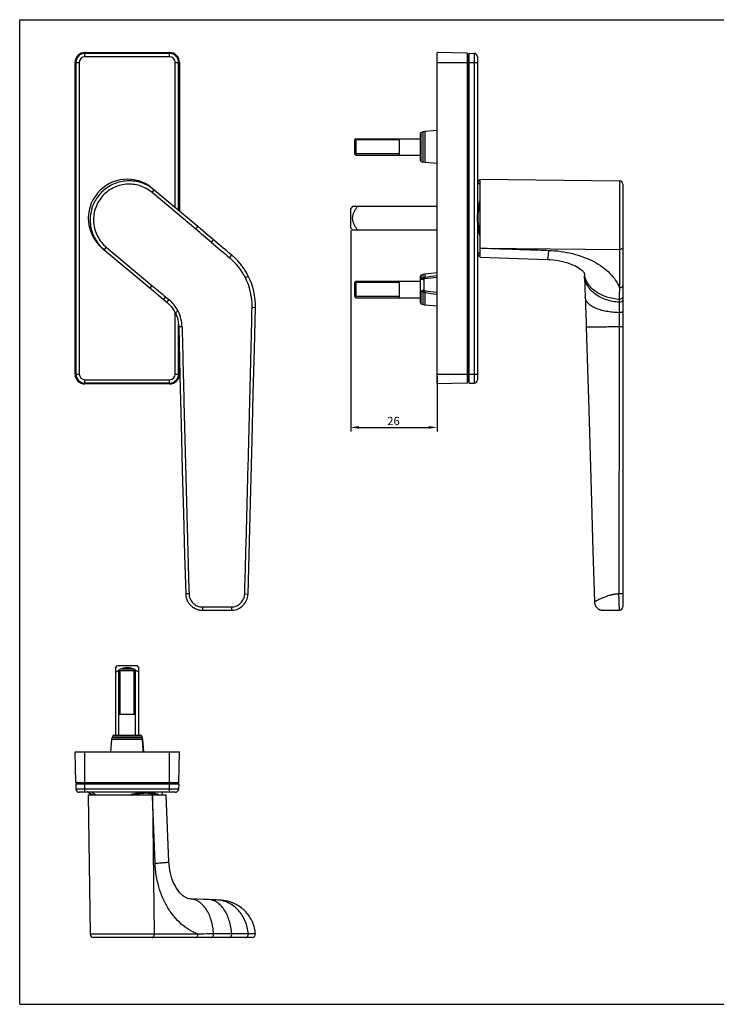
# Model space of a CAD drawing. Units: millimetres. Extents: x 0 to 420, y 0 to 297.
# Drawn here: x 0 to 210, y 0 to 297 of the extents above; entities that cross this region are included whole.
import ezdxf

# ---------------------------------------------------------------- set-up
doc = ezdxf.new("R2010")
doc.units = ezdxf.units.MM
doc.header["$LTSCALE"] = 23.1
doc.header["$PDMODE"] = 3
doc.header["$PDSIZE"] = 2
doc.layers.get('0').update_dxf_attribs({"linetype": 'CONTINUOUS'})
doc.layers.get('Defpoints').update_dxf_attribs({"linetype": 'CONTINUOUS'})
doc.layers.add('COMPONENTI_DI_ASSIEME', color=7, linetype='CONTINUOUS')
doc.layers.add('QUOTE_DEL_MODELLO', color=7, linetype='CONTINUOUS')
doc.styles.get("Standard").update_dxf_attribs({"font": 'arial.ttf'})
doc.dimstyles.new('ISO-25', dxfattribs={"dimtxt": 2.5, "dimasz": 2.5, "dimexe": 1.25, "dimexo": 0.625, "dimtad": 1, "dimtxsty": 'Standard', "dimcen": 2.5, "dimadec": 0, "dimazin": 0, "dimtfac": 1, "dimtmove": 0, "dimatfit": 3, "dimfxl": 1, "dimarcsym": 0})

# ---------------------------------------------------------------- blocks, each defined once
blk = doc.blocks.new('*D1')
at = {"layer": 'Defpoints', "color": 0, "linetype": 'Continuous', "transparency": 16777216}
for p in [(99.81, 234.16), (125.81, 190.11), (125.81, 174.02)]:
    blk.add_point(p, dxfattribs=at)
at = {"layer": 'QUOTE_DEL_MODELLO', "color": 0, "linetype": 'Continuous', "lineweight": -2, "transparency": 16777216}
for p, q in [((99.81, 233.54), (99.81, 172.77)), ((125.81, 189.49), (125.81, 172.77)), ((102.31, 174.02), (123.31, 174.02))]:
    blk.add_line(p, q, dxfattribs=at)
at = {"layer": 'QUOTE_DEL_MODELLO', "color": 0, "linetype": 'Continuous', "transparency": 16777216}
for points in [[(102.31, 174.44), (102.31, 173.61), (99.81, 174.02)], [(123.31, 174.44), (123.31, 173.61), (125.81, 174.02)]]:
    blk.add_solid(points, dxfattribs=at)
at = {"layer": 'QUOTE_DEL_MODELLO', "color": 0, "linetype": 'Continuous', "transparency": 16777216, "insert": (112.68, 177.2), "char_height": 2.5, "attachment_point": 2}
blk.add_mtext('26', dxfattribs=at)

msp = doc.modelspace()

# ---------------------------------------------------------------- linework, layer by layer
at = {"color": 7, "linetype": 'Continuous'}
for p, q in [((0, 0), (0, 297)), ((0, 297), (420, 297)), ((0, 0), (420, 0))]:
    msp.add_line(p, q, dxfattribs=at)
at = {"layer": 'COMPONENTI_DI_ASSIEME', "color": 9, "linetype": 'Continuous'}
for p, q in [((19.68, 286.911), (19.68, 287.112)), ((19.68, 285.838), (19.68, 286.862)), ((45.18, 286.838), (19.68, 286.838)), ((45.18, 285.838), (19.68, 285.838)), ((45.18, 286.911), (45.18, 287.112)), ((45.18, 285.838), (45.18, 286.862)), ((135.19, 286.395), (135.19, 187.828)), ((137.023, 286.838), (137.023, 187.386)), ((16.881, 284.112), (16.68, 284.112)), ((16.93, 284.112), (17.954, 284.112)), ((16.954, 284.112), (16.954, 190.112)), ((17.954, 284.112), (17.954, 190.112)), ((46.906, 240.303), (46.906, 284.112)), ((46.906, 284.112), (47.93, 284.112)), ((47.906, 239.464), (47.906, 284.112)), ((47.979, 284.112), (48.18, 284.112)), ((125.807, 284.112), (138.007, 284.112)), ((120.999, 254.275), (120.999, 262.949)), ((121.538, 263.158), (121.538, 254.065)), ((122.088, 263.286), (122.088, 253.937)), ((180.818, 248.39), (180.807, 227.638)), ((39.903, 244.874), (40.546, 245.64)), ((53.083, 233.815), (39.903, 244.874)), ((53.083, 233.815), (53.726, 234.581)), ((57.778, 229.825), (58.422, 230.59)), ((26.083, 228.404), (25.44, 227.638)), ((26.083, 228.404), (39.831, 216.869)), ((63.264, 225.217), (63.906, 225.984)), ((138.807, 228.115), (139.32, 228.104)), ((139.32, 228.104), (180.807, 227.638)), ((139.32, 228.104), (139.696, 228.091)), ((180.807, 227.638), (180.807, 216.103)), ((120.999, 219.329), (120.999, 219.949)), ((121.538, 220.158), (121.538, 219.055)), ((122.088, 220.286), (122.088, 219.235)), ((39.831, 216.869), (39.188, 216.103)), ((68.03, 219.212), (68.923, 219.663)), ((121.79, 218.623), (121.79, 215.441)), ((120.999, 211.275), (120.999, 214.199)), ((121.538, 214.883), (121.538, 211.065)), ((122.088, 214.734), (122.088, 210.937)), ((43.981, 213.409), (43.337, 212.643)), ((43.981, 213.409), (44.995, 212.556)), ((44.995, 212.556), (44.352, 211.791)), ((180.749, 212.645), (180.751, 211.792)), ((47.761, 209.076), (46.869, 208.624)), ((46.906, 190.112), (46.906, 208.544)), ((70.058, 210.255), (71.058, 210.233)), ((47.906, 190.112), (47.906, 205.024)), ((48.948, 204.364), (47.948, 204.34)), ((16.881, 190.112), (16.68, 190.112)), ((16.93, 190.112), (17.954, 190.112)), ((46.906, 190.112), (47.93, 190.112)), ((47.979, 190.112), (48.18, 190.112)), ((125.807, 190.112), (138.007, 190.112)), ((19.68, 187.362), (19.68, 188.385)), ((19.68, 188.385), (45.18, 188.385)), ((19.68, 187.386), (45.18, 187.386)), ((19.68, 187.313), (19.68, 187.112)), ((45.18, 187.362), (45.18, 188.385)), ((45.18, 187.313), (45.18, 187.112)), ((51.038, 123.795), (50.039, 123.767)), ((67.833, 123.784), (68.833, 123.756)), ((55.075, 119.862), (63.802, 119.862)), ((55.075, 119.862), (55.075, 118.862)), ((63.802, 119.862), (63.802, 118.862)), ((36.918, 80.426), (27.884, 80.426)), ((28.093, 80.965), (36.531, 80.964)), ((36.667, 80.965), (36.767, 80.965)), ((36.976, 80.426), (36.934, 80.426)), ((37.022, 79.875), (27.755, 79.875)), ((37.023, 79.852), (37.022, 79.875)), ((37.105, 79.875), (37.039, 79.875)), ((19.68, 63.956), (19.68, 76.156)), ((45.18, 63.956), (45.18, 76.156)), ((47.464, 66.773), (17.396, 66.773)), ((47.906, 64.94), (16.954, 64.94)), ((39.991, 62.643), (39.977, 63.156)), ((39.991, 62.643), (40.546, 21.156)), ((40.798, 42.535), (39.991, 62.643)), ((40.546, 21.156), (21.242, 21.142)), ((53.726, 21.156), (40.546, 21.156)), ((71.06, 21.227), (68.92, 21.237))]:
    msp.add_line(p, q, dxfattribs=at)
at = {"layer": 'COMPONENTI_DI_ASSIEME', "color": 7, "linetype": 'Continuous'}
for p, q in [((19.68, 287.112), (45.18, 287.112)), ((19.68, 286.911), (45.18, 286.911)), ((19.68, 286.862), (45.18, 286.862)), ((125.807, 187.112), (125.807, 287.112)), ((135.007, 286.911), (125.807, 287.112)), ((135.007, 187.313), (135.007, 286.911)), ((135.507, 286.369), (135.19, 286.395)), ((135.507, 187.362), (135.507, 286.862)), ((135.507, 286.862), (137.023, 286.838)), ((138.007, 285.838), (138.007, 188.385)), ((16.68, 190.112), (16.68, 284.112)), ((16.881, 190.112), (16.881, 284.112)), ((16.93, 190.112), (16.93, 284.112)), ((47.93, 284.112), (47.93, 239.444)), ((47.979, 284.112), (47.979, 239.403)), ((48.18, 284.112), (48.18, 239.234)), ((120.807, 254.554), (120.807, 262.669)), ((120.999, 262.949), (121.538, 263.158)), ((122.088, 263.286), (121.538, 263.158)), ((125.807, 263.612), (122.088, 263.286)), ((101.307, 261.112), (100.907, 260.712)), ((100.907, 260.712), (100.907, 256.512)), ((101.307, 261.112), (101.307, 256.112)), ((101.307, 261.112), (120.807, 261.112)), ((114.407, 261.112), (114.407, 256.112)), ((101.307, 256.112), (100.907, 256.512)), ((101.307, 256.112), (120.807, 256.112)), ((120.999, 254.275), (121.538, 254.065)), ((122.088, 253.937), (121.538, 254.065)), ((125.807, 253.612), (122.088, 253.937)), ((138.007, 247.584), (138.807, 247.573)), ((138.807, 225.366), (138.807, 248.861)), ((138.807, 248.861), (180.818, 248.39)), ((181.807, 247.39), (181.807, 119.862)), ((53.726, 234.581), (39.977, 246.117)), ((100.357, 240.612), (99.807, 240.062)), ((125.807, 240.612), (100.357, 240.612)), ((99.807, 234.162), (99.807, 240.062)), ((100.357, 233.612), (99.807, 234.162)), ((100.357, 233.612), (125.807, 233.612)), ((61.368, 228.113), (58.422, 230.59)), ((24.872, 228.115), (39.188, 216.103)), ((138.007, 226.64), (138.807, 226.651)), ((138.807, 225.365), (159.032, 224.684)), ((120.999, 219.949), (121.538, 220.158)), ((122.088, 220.286), (121.538, 220.158)), ((125.807, 220.612), (122.088, 220.286)), ((170.192, 220.669), (170.23, 219.828)), ((101.307, 218.112), (100.907, 217.712)), ((100.907, 217.712), (100.907, 213.512)), ((101.307, 218.112), (101.307, 213.112)), ((101.307, 218.112), (120.807, 218.112)), ((114.407, 218.112), (114.407, 213.112)), ((120.807, 211.554), (120.807, 219.67)), ((39.188, 216.103), (39.709, 215.667)), ((43.337, 212.643), (44.352, 211.791)), ((101.307, 213.112), (100.907, 213.512)), ((101.307, 213.112), (120.807, 213.112)), ((120.999, 211.275), (121.538, 211.065)), ((122.088, 210.937), (121.538, 211.065)), ((125.807, 210.612), (122.088, 210.937)), ((47.93, 204.654), (47.93, 190.112)), ((47.979, 204.34), (47.979, 190.112)), ((170.789, 204.285), (171.525, 179.301)), ((48.18, 194.743), (48.18, 190.112)), ((45.18, 187.362), (19.68, 187.362)), ((45.18, 187.313), (19.68, 187.313)), ((45.18, 187.112), (19.68, 187.112)), ((135.007, 187.313), (125.807, 187.112)), ((135.507, 187.855), (135.19, 187.828)), ((135.507, 187.362), (137.023, 187.386)), ((55.075, 118.862), (63.802, 118.862)), ((175.619, 118.871), (175.832, 118.862)), ((175.832, 118.862), (175.695, 118.865)), ((175.825, 118.862), (180.807, 118.862)), ((28.93, 101.606), (29.48, 102.156)), ((28.93, 81.156), (28.93, 101.606)), ((29.48, 102.156), (35.38, 102.156)), ((29.93, 100.656), (30.33, 101.056)), ((30.247, 100.981), (30.263, 100.989)), ((34.53, 101.056), (30.33, 101.056)), ((34.93, 100.656), (34.53, 101.056)), ((34.597, 100.989), (34.614, 100.981)), ((35.93, 101.606), (35.38, 102.156)), ((35.93, 81.156), (35.93, 101.606)), ((29.93, 81.156), (29.93, 100.656)), ((29.93, 100.656), (34.93, 100.656)), ((34.93, 81.156), (34.93, 100.656)), ((29.93, 87.556), (34.93, 87.556)), ((27.755, 79.875), (27.884, 80.426)), ((28.093, 80.965), (27.884, 80.426)), ((28.373, 81.156), (36.487, 81.156)), ((36.776, 80.816), (36.74, 80.872)), ((36.767, 80.965), (36.976, 80.426)), ((36.81, 80.755), (36.776, 80.816)), ((36.888, 80.581), (36.851, 80.674)), ((36.898, 80.549), (36.888, 80.581)), ((36.921, 80.471), (36.898, 80.549)), ((36.991, 80.208), (36.961, 80.331)), ((37.018, 80.063), (36.991, 80.208)), ((27.43, 76.156), (27.755, 79.875)), ((37.036, 79.922), (37.018, 80.063)), ((37.041, 79.853), (37.036, 79.922)), ((37.429, 76.17), (37.105, 79.875)), ((16.881, 66.956), (16.68, 76.156)), ((16.68, 76.156), (48.18, 76.156)), ((47.979, 66.956), (48.18, 76.156)), ((16.881, 66.956), (47.979, 66.956)), ((16.93, 66.456), (16.954, 64.94)), ((16.93, 66.456), (47.93, 66.456)), ((17.423, 66.456), (17.396, 66.773)), ((47.437, 66.456), (47.464, 66.773)), ((47.93, 66.456), (47.906, 64.94)), ((46.906, 63.956), (17.954, 63.956)), ((20.68, 63.156), (21.242, 21.142)), ((20.681, 63.156), (44.177, 63.156)), ((20.83, 63.956), (20.83, 63.756)), ((21.958, 63.956), (21.959, 63.849)), ((42.902, 63.956), (42.891, 63.156)), ((44.986, 43.007), (44.177, 63.156)), ((70.063, 20.156), (22.241, 20.156))]:
    msp.add_line(p, q, dxfattribs=at)
at = {"layer": 'COMPONENTI_DI_ASSIEME', "color": 2, "linetype": 'Continuous'}
for p, q in [((114.407, 260.712), (100.907, 260.712)), ((114.407, 256.512), (100.907, 256.512)), ((114.407, 217.712), (100.907, 217.712)), ((114.407, 213.512), (100.907, 213.512)), ((30.33, 87.556), (30.33, 101.056)), ((34.53, 87.556), (34.53, 101.056))]:
    msp.add_line(p, q, dxfattribs=at)
at = {"layer": 'COMPONENTI_DI_ASSIEME', "color": 7, "linetype": 'Continuous'}
for points in [[(58.422, 230.59), (57.672, 231.223), (56.821, 231.946), (55.991, 232.655), (55.181, 233.347), (54.388, 234.022), (53.726, 234.581)], [(63.906, 225.984), (63.186, 226.586), (62.299, 227.331), (61.368, 228.113)], [(68.923, 219.663), (68.331, 220.751), (67.579, 221.937), (66.746, 223.068), (65.833, 224.139), (64.847, 225.145), (63.906, 225.984)], [(159.032, 224.684), (159.864, 224.642), (160.845, 224.557), (161.8, 224.434), (162.723, 224.278), (163.609, 224.089), (164.453, 223.873), (165.249, 223.632), (165.994, 223.37), (166.682, 223.093), (167.31, 222.805), (167.874, 222.512), (168.373, 222.22), (168.806, 221.936), (169.177, 221.663), (169.488, 221.404), (169.742, 221.166), (169.941, 220.951), (170.084, 220.774), (170.13, 220.708)], [(170.23, 219.828), (170.26, 219.142), (170.297, 218.275), (170.333, 217.395), (170.369, 216.506), (170.405, 215.611)], [(71.058, 210.233), (71.052, 211.33), (70.971, 212.587), (70.81, 213.837), (70.571, 215.073), (70.255, 216.292), (69.862, 217.489), (69.395, 218.659), (68.923, 219.663)], [(39.709, 215.667), (40.389, 215.101), (41.104, 214.507), (41.853, 213.884), (42.636, 213.232), (43.337, 212.643)], [(170.405, 215.611), (170.474, 213.829), (170.499, 213.168)], [(44.352, 211.791), (44.78, 211.411), (45.293, 210.893), (45.767, 210.339), (46.2, 209.753), (46.59, 209.137), (46.869, 208.624)], [(170.499, 213.176), (170.53, 212.297), (170.57, 211.169), (170.609, 210.018), (170.648, 208.848), (170.686, 207.662), (170.723, 206.466), (170.76, 205.263), (170.789, 204.285)], [(46.869, 208.624), (47.138, 208.047), (47.422, 207.306), (47.646, 206.546), (47.81, 205.771), (47.911, 204.986), (47.948, 204.34)], [(68.833, 123.756), (69.28, 139.748), (69.692, 155.226), (70.071, 170.029), (70.431, 184.155), (70.765, 197.606), (71.058, 210.233)], [(47.948, 204.34), (48.308, 189.445), (48.66, 175.019), (49.018, 161.224), (49.375, 148.059), (49.72, 135.524), (50.038, 123.768)], [(171.525, 179.301), (172.345, 151.566), (172.782, 136.727), (173.233, 121.385)], [(50.039, 123.767), (50.039, 123.758), (50.042, 123.662), (50.048, 123.564), (50.056, 123.463), (50.066, 123.36), (50.079, 123.257), (50.094, 123.152), (50.111, 123.047), (50.131, 122.941), (50.154, 122.834), (50.179, 122.725), (50.207, 122.615), (50.239, 122.504), (50.273, 122.391), (50.311, 122.278), (50.352, 122.163), (50.397, 122.048), (50.446, 121.932), (50.498, 121.814), (50.554, 121.696), (50.615, 121.578), (50.68, 121.458), (50.749, 121.339), (50.823, 121.219), (50.901, 121.099), (50.985, 120.978), (51.074, 120.859), (51.168, 120.74), (51.267, 120.622), (51.372, 120.505), (51.482, 120.39), (51.597, 120.276), (51.719, 120.163), (51.845, 120.053), (51.978, 119.945), (52.116, 119.84), (52.26, 119.739), (52.409, 119.641), (52.564, 119.547), (52.725, 119.457), (52.89, 119.372), (53.061, 119.292), (53.237, 119.218), (53.418, 119.15), (53.604, 119.087), (53.795, 119.032), (53.989, 118.984), (54.188, 118.943), (54.39, 118.91), (54.596, 118.885), (54.805, 118.869), (55.016, 118.862), (55.075, 118.862)], [(63.802, 118.862), (64.074, 118.869), (64.52, 118.915), (64.968, 119.003), (65.41, 119.133), (65.843, 119.305), (66.26, 119.517), (66.658, 119.768), (67.03, 120.054), (67.375, 120.371), (67.687, 120.718), (67.964, 121.087), (68.204, 121.475), (68.405, 121.877), (68.566, 122.288), (68.688, 122.701), (68.772, 123.113), (68.82, 123.517), (68.833, 123.756)], [(173.351, 120.684), (173.434, 120.457), (173.546, 120.223), (173.686, 119.994), (173.853, 119.776), (174.047, 119.572), (174.265, 119.387), (174.506, 119.225), (174.767, 119.09), (175.042, 118.985), (175.328, 118.911), (175.619, 118.871)], [(36.552, 81.066), (36.485, 81.104), (36.408, 81.135), (36.322, 81.153), (36.267, 81.156)], [(36.74, 80.872), (36.702, 80.924), (36.659, 80.974), (36.61, 81.021), (36.552, 81.066)], [(36.851, 80.674), (36.844, 80.689), (36.81, 80.755)], [(36.961, 80.331), (36.948, 80.378), (36.921, 80.471)], [(37.268, 76.156), (37.236, 76.703), (37.192, 77.431), (37.15, 78.127), (37.109, 78.79), (37.069, 79.422), (37.041, 79.853)], [(51.457, 31.781), (51.208, 31.802), (50.913, 31.856), (50.604, 31.947), (50.272, 32.082), (49.91, 32.27), (49.526, 32.517), (49.125, 32.825), (48.718, 33.193), (48.319, 33.61), (47.928, 34.077), (47.548, 34.595), (47.181, 35.163), (46.828, 35.787), (46.494, 36.46), (46.185, 37.18), (45.905, 37.942), (45.656, 38.74), (45.442, 39.573), (45.266, 40.434), (45.129, 41.32), (45.033, 42.227), (44.986, 43.007)], [(55.402, 31.634), (53.46, 31.706), (51.456, 31.781)], [(57.052, 31.573), (56.312, 31.6), (55.402, 31.634)], [(59.729, 31.448), (59.331, 31.472), (58.864, 31.497), (58.394, 31.519), (57.922, 31.54), (57.45, 31.558), (57.052, 31.573)], [(71.06, 21.227), (71.034, 21.528), (70.972, 22.035), (70.887, 22.533), (70.78, 23.021), (70.652, 23.498), (70.505, 23.963), (70.339, 24.416), (70.156, 24.856), (69.956, 25.283), (69.74, 25.696), (69.51, 26.094), (69.266, 26.479), (69.009, 26.848), (68.74, 27.203), (68.46, 27.542), (68.17, 27.867), (67.871, 28.176), (67.564, 28.469), (67.249, 28.747), (66.928, 29.01), (66.601, 29.257), (66.268, 29.489), (65.932, 29.707), (65.591, 29.909), (65.247, 30.097), (64.902, 30.271), (64.557, 30.429), (64.213, 30.573), (63.875, 30.701), (63.542, 30.815), (63.218, 30.916), (62.904, 31.002), (62.603, 31.077), (62.318, 31.139), (62.051, 31.191), (61.802, 31.235), (61.574, 31.27), (61.361, 31.299), (61.158, 31.324), (60.962, 31.346), (60.768, 31.366), (60.571, 31.384), (60.367, 31.402), (60.153, 31.418), (59.922, 31.435), (59.725, 31.448)]]:
    msp.add_lwpolyline(points, dxfattribs=at)
for centre, radius, start, end in [((19.68, 284.112), 3, 90, 180), ((19.68, 284.112), 2.799, 90, 180), ((19.68, 284.112), 2.75, 90, 180), ((45.18, 284.112), 3, 0, 90), ((45.18, 284.112), 2.799, 0, 90), ((45.18, 284.112), 2.75, 0, 90), ((135.207, 286.595), 0.2, 180, 265.15), ((137.007, 285.838), 1, 0, 89.1), ((121.107, 262.669), 0.3, 111.23785, 180), ((121.107, 254.554), 0.3, 180, 248.76215), ((32.991, 236.637), 11.753, 49.99988, 64.92632), ((140.484, 247.23), 2.473, 170.05504, 171.71978), ((180.807, 247.39), 1, 0, 89.35718), ((32.995, 236.641), 11.752, 214.57863, 230.00025), ((140.495, 226.995), 2.484, 188.28613, 190.14637), ((121.107, 219.669), 0.3, 111.23785, 180), ((121.107, 211.554), 0.3, 180, 248.76215), ((19.68, 190.112), 3, 180, 270), ((19.68, 190.112), 2.799, 180, 270), ((19.68, 190.112), 2.75, 180, 270), ((45.18, 190.112), 3, 270, 360), ((45.18, 190.112), 2.799, 270, 360), ((45.18, 190.112), 2.75, 270, 360), ((135.207, 187.629), 0.2, 94.85, 180), ((137.007, 188.385), 1, 270.9, 360), ((175.844, 121.464), 2.612, 181.7192, 197.36179), ((175.832, 121.462), 2.6, 197.39786, 266.97029), ((180.807, 119.862), 1, 270, 360), ((34.599, 92.774), 9.29, 117.93642, 120.64762), ((30.26, 92.772), 9.291, 59.35252, 62.05962), ((28.373, 80.856), 0.3, 90, 158.76215), ((36.487, 80.856), 0.3, 21.23785, 90), ((35.112, 79.701), 2, 5, 21.23785), ((17.197, 66.756), 0.2, 4.85, 90), ((47.663, 66.756), 0.2, 90, 175.15), ((17.954, 64.956), 1, 180.9, 270), ((26.009, 71.1), 9, 241.58038, 241.95735), ((38.225, 52.769), 11.186, 89.97312, 92.52418), ((37.751, 55.432), 8.323, 86.69474, 88.59925), ((46.906, 64.956), 1, 270, 359.1), ((22.242, 21.156), 1, 180.76608, 270), ((70.063, 21.156), 1, 270, 4.10885)]:
    msp.add_arc(centre, radius, start, end, dxfattribs=at)
at = {"layer": 'COMPONENTI_DI_ASSIEME', "color": 9, "linetype": 'Continuous'}
for centre, radius, start, end in [((19.68, 284.112), 2.726, 90, 180), ((19.68, 284.112), 1.726, 90, 180), ((45.18, 284.112), 2.726, 0, 90), ((45.18, 284.112), 1.726, 0, 90), ((2211.021, 2787.658), 3343.496, 229.90856, 230.031329), ((51.086, 210.657), 18.982, 26.79038, 50.09147), ((176.383, 221.003), 6.199, 182.68379, 190.81945), ((51.1, 210.671), 18.963, 358.74289, 26.77084), ((125.601, 214.185), 6.342, 129.84234, 132.60237), ((126.462, 212.371), 7.805, 125.92668, 126.76974), ((147.352, 58.185), 163.02, 97.59435, 98.91537), ((153.401, -7.562), 228.513, 96.9356, 97.85844), ((125.866, 219.809), 6.558, 225.96159, 228.6931), ((122.228, 216.346), 1.618, 244.75503, 265.03775), ((126.329, 221.625), 7.671, 233.71967, 234.57202), ((136.955, 213.044), 14.963, 171.47157, 173.51469), ((145.472, 365.036), 152.11, 261.15664, 262.57199), ((150.615, 440.971), 227.494, 262.81392, 263.73954), ((37.867, 204.053), 11.096, 26.91422, 50.0262), ((37.921, 204.092), 11.03, 1.41202, 26.86099), ((19.68, 190.112), 2.726, 180, 270), ((19.68, 190.112), 1.726, 180, 270), ((45.18, 190.112), 2.726, 270, 360), ((45.18, 190.112), 1.726, 270, 360), ((35.381, 79.953), 1.635, 25.44369, 26.14634), ((29.209, 78.528), 7.938, 15.13044, 15.54229), ((36.245, 80.356), 0.681, 19.95169, 26.07706), ((28.178, 78.249), 9.007, 14.75764, 15.1304), ((36.232, 80.351), 0.695, 16.57018, 19.95863), ((27.024, 77.946), 10.2, 14.07046, 14.75551), ((34.81, 79.757), 2.211, 15.97249, 17.59396), ((34.533, 79.696), 2.495, 5.28558, 8.91278), ((34.491, 79.692), 2.537, 4.14752, 5.2934), ((-580.761, 43.828), 618.834, 2.99451, 3.337234), ((62.422, -1418.937), 1440.184, 89.941087, 90.159251)]:
    msp.add_arc(centre, radius, start, end, dxfattribs=at)
at = {"layer": 'COMPONENTI_DI_ASSIEME', "color": 7, "linetype": 'Continuous'}
msp.add_ellipse((32.431, 237.111), major_axis=(9.002, -7.554), ratio=0.9998477, start_param=1.571558, end_param=4.7116276, dxfattribs=at)
at = {"layer": 'COMPONENTI_DI_ASSIEME', "color": 9, "linetype": 'Continuous'}
for points, knots in [([(37.972, 247.283), (37.394, 247.553), (36.19, 248.001), (34.302, 248.369), (32.379, 248.426), (30.472, 248.17), (28.631, 247.607), (26.906, 246.753), (25.343, 245.629), (23.983, 244.265), (22.863, 242.699), (22.013, 240.972), (21.455, 239.13), (21.204, 237.222), (21.266, 235.299), (21.64, 233.411), (22.316, 231.61), (22.956, 230.497), (23.318, 229.971)], [0, 0, 0, 0, 0.0624829, 0.1249655, 0.187449, 0.2499398, 0.3124433, 0.37496, 0.4374862, 0.5000158, 0.5625428, 0.6250617, 0.6875694, 0.7500651, 0.8125513, 0.8750339, 0.9375167, 1, 1, 1, 1]), ([(39.903, 244.874), (39.365, 245.326), (38.197, 246.125), (36.247, 246.958), (34.172, 247.395), (32.051, 247.418), (29.967, 247.028), (27.998, 246.238), (26.22, 245.079), (24.703, 243.595), (23.505, 241.843), (22.673, 239.892), (22.237, 237.816), (22.214, 235.695), (22.606, 233.611), (23.396, 231.643), (24.555, 229.868), (25.545, 228.856), (26.083, 228.404)], [0, 0, 0, 0, 0.0624883, 0.1249734, 0.1874581, 0.2499441, 0.3124406, 0.3749531, 0.4374789, 0.5000102, 0.5625382, 0.6250554, 0.6875586, 0.7500488, 0.8125336, 0.8750183, 0.9375043, 1, 1, 1, 1]), ([(57.778, 229.825), (56.992, 230.486), (55.429, 231.818), (53.87, 233.155), (53.083, 233.815)], [0, 0, 0, 0, 0.5, 1, 1, 1, 1]), ([(139.696, 228.091), (142.985, 227.98), (147.918, 227.814), (154.495, 227.592), (157.783, 227.482), (159.428, 227.426)], [0, 0, 0, 0, 0.5, 0.7499998, 1, 1, 1, 1]), ([(159.428, 227.426), (159.411, 227.219), (159.377, 226.827), (159.325, 226.278), (159.273, 225.806), (159.223, 225.416), (159.175, 225.108), (159.13, 224.888), (159.091, 224.757), (159.059, 224.697), (159.04, 224.684), (159.032, 224.684)], [0, 0, 0, 0, 0.2243472, 0.4226269, 0.5931292, 0.7346654, 0.8462729, 0.9272554, 0.9774925, 0.9916052, 1, 1, 1, 1]), ([(159.428, 227.426), (160.657, 227.385), (163.091, 227.181), (166.638, 226.51), (169.979, 225.49), (173.03, 224.143), (175.714, 222.499), (177.959, 220.595), (179.702, 218.473), (180.515, 216.898), (180.807, 216.103)], [0, 0, 0, 0, 0.1448426, 0.2869157, 0.4242763, 0.5552406, 0.6785392, 0.7935008, 0.9002659, 1, 1, 1, 1]), ([(181.807, 228.404), (181.807, 228.303), (181.749, 228.09), (181.518, 227.838), (181.189, 227.675), (180.936, 227.638), (180.807, 227.638)], [0, 0, 0, 0, 0.2188344, 0.4570585, 0.72031, 1, 1, 1, 1]), ([(180.751, 211.792), (179.399, 211.858), (177.395, 212.226), (174.974, 213.258), (173.394, 214.253), (172.081, 215.447), (171.081, 216.804), (170.432, 218.278), (170.253, 219.317), (170.23, 219.828)], [0, 0, 0, 0, 0.2813905, 0.4165074, 0.5455962, 0.6678887, 0.7834856, 0.8934865, 1, 1, 1, 1]), ([(180.749, 212.645), (179.487, 212.71), (177.04, 213.142), (174.272, 214.445), (172.492, 215.884), (171.442, 217.091), (170.684, 218.414), (170.385, 219.365), (170.294, 219.839)], [0, 0, 0, 0, 0.2789371, 0.5421684, 0.6653355, 0.7821733, 0.8932631, 1, 1, 1, 1]), ([(39.831, 216.869), (40.52, 216.29), (41.908, 215.141), (43.291, 213.988), (43.981, 213.409)], [0, 0, 0, 0, 0.5000001, 1, 1, 1, 1]), ([(120.999, 219.33), (120.945, 219.312), (120.849, 219.251), (120.807, 219.141), (120.807, 219.09)], [0, 0, 0, 0, 0.5211093, 1, 1, 1, 1]), ([(120.807, 219.09), (120.807, 219.053), (120.829, 218.973), (120.914, 218.866), (121.056, 218.772), (121.179, 218.741), (121.249, 218.735)], [0, 0, 0, 0, 0.1797401, 0.3920533, 0.6576133, 1, 1, 1, 1]), ([(120.999, 219.329), (120.999, 219.285), (121.01, 219.193), (121.062, 219.058), (121.153, 218.929), (121.251, 218.868), (121.308, 218.853)], [0, 0, 0, 0, 0.2221729, 0.4561694, 0.7093778, 1, 1, 1, 1]), ([(121.308, 218.853), (121.301, 218.845), (121.277, 218.808), (121.259, 218.767), (121.249, 218.735)], [0, 0, 0, 0, 0.2388764, 1, 1, 1, 1]), ([(121.249, 218.735), (121.291, 218.732), (121.474, 218.71), (121.654, 218.665), (121.79, 218.623)], [0, 0, 0, 0, 0.2285332, 1, 1, 1, 1]), ([(121.79, 218.623), (121.748, 218.648), (121.594, 218.737), (121.431, 218.813), (121.308, 218.853)], [0, 0, 0, 0, 0.2720237, 1, 1, 1, 1]), ([(122.088, 219.235), (122.039, 219.23), (121.848, 219.198), (121.664, 219.126), (121.538, 219.055)], [0, 0, 0, 0, 0.2507098, 1, 1, 1, 1]), ([(121.882, 218.691), (121.824, 218.762), (121.714, 218.888), (121.595, 219.006), (121.538, 219.055)], [0, 0, 0, 0, 0.5492315, 1, 1, 1, 1]), ([(122.157, 218.805), (122.132, 218.802), (122.034, 218.781), (121.943, 218.735), (121.882, 218.691)], [0, 0, 0, 0, 0.2525556, 1, 1, 1, 1]), ([(122.157, 218.805), (122.151, 218.846), (122.129, 218.989), (122.106, 219.133), (122.088, 219.235)], [0, 0, 0, 0, 0.2839258, 1, 1, 1, 1]), ([(181.807, 216.869), (181.807, 216.768), (181.749, 216.554), (181.518, 216.302), (181.189, 216.14), (180.936, 216.103), (180.807, 216.103)], [0, 0, 0, 0, 0.2188343, 0.4570584, 0.72031, 1, 1, 1, 1]), ([(121.249, 215.212), (121.094, 215.128), (120.926, 214.89), (120.825, 214.554), (120.807, 214.377), (120.807, 214.29)], [0, 0, 0, 0, 0.5011222, 0.7517683, 1, 1, 1, 1]), ([(120.807, 214.29), (120.807, 214.265), (120.858, 214.232), (120.924, 214.211), (120.973, 214.202), (120.999, 214.199)], [0, 0, 0, 0, 0.345862, 0.6405951, 1, 1, 1, 1]), ([(120.999, 214.199), (120.999, 214.361), (121.031, 214.608), (121.145, 214.91), (121.243, 215.048), (121.308, 215.095)], [0, 0, 0, 0, 0.5008498, 0.7523311, 1, 1, 1, 1]), ([(121.79, 215.441), (121.742, 215.426), (121.557, 215.361), (121.377, 215.282), (121.249, 215.212)], [0, 0, 0, 0, 0.2561887, 1, 1, 1, 1]), ([(121.249, 215.212), (121.252, 215.203), (121.269, 215.162), (121.29, 215.123), (121.308, 215.095)], [0, 0, 0, 0, 0.2352089, 1, 1, 1, 1]), ([(121.308, 215.095), (121.344, 215.126), (121.499, 215.25), (121.662, 215.363), (121.79, 215.441)], [0, 0, 0, 0, 0.2432506, 1, 1, 1, 1]), ([(121.882, 215.374), (121.851, 215.335), (121.728, 215.178), (121.615, 215.012), (121.538, 214.883)], [0, 0, 0, 0, 0.2490646, 1, 1, 1, 1]), ([(121.882, 215.374), (121.902, 215.36), (121.986, 215.306), (122.083, 215.273), (122.157, 215.263)], [0, 0, 0, 0, 0.2487347, 1, 1, 1, 1]), ([(180.807, 216.103), (180.798, 215.814), (180.763, 214.662), (180.748, 213.509), (180.749, 212.645)], [0, 0, 0, 0, 0.2502399, 1, 1, 1, 1]), ([(180.74, 208.625), (180.069, 208.637), (178.752, 208.712), (176.85, 208.983), (175.103, 209.399), (173.57, 209.949), (172.3, 210.613), (171.456, 211.275), (170.972, 211.85), (170.714, 212.278), (170.55, 212.719), (170.505, 213.021), (170.499, 213.169)], [0, 0, 0, 0, 0.1681604, 0.329782, 0.4806158, 0.6170565, 0.736576, 0.8383005, 0.8830166, 0.924252, 0.9628739, 1, 1, 1, 1]), ([(180.751, 211.792), (180.752, 211.307), (180.748, 210.251), (180.742, 209.195), (180.74, 208.625)], [0, 0, 0, 0, 0.4598322, 1, 1, 1, 1]), ([(181.807, 213.409), (181.807, 213.357), (181.793, 213.251), (181.707, 213.046), (181.496, 212.825), (181.148, 212.667), (180.883, 212.639), (180.749, 212.645)], [0, 0, 0, 0, 0.1080874, 0.2193749, 0.4574281, 0.7210539, 1, 1, 1, 1]), ([(181.807, 212.556), (181.807, 212.504), (181.793, 212.399), (181.708, 212.193), (181.497, 211.973), (181.149, 211.815), (180.885, 211.786), (180.751, 211.792)], [0, 0, 0, 0, 0.1081087, 0.2194104, 0.457461, 0.7210576, 1, 1, 1, 1]), ([(67.833, 123.784), (68.039, 130.989), (68.339, 141.798), (68.719, 156.209), (68.995, 167.018), (69.268, 177.827), (69.546, 188.636), (69.811, 199.445), (69.979, 206.652), (70.058, 210.255)], [0, 0, 0, 0, 0.25, 0.375, 0.5, 0.625, 0.75, 0.875, 1, 1, 1, 1]), ([(180.74, 208.625), (180.739, 208.285), (180.734, 206.857), (180.729, 205.428), (180.727, 204.34)], [0, 0, 0, 0, 0.2379036, 1, 1, 1, 1]), ([(181.807, 209.076), (181.807, 209.044), (181.79, 208.977), (181.723, 208.887), (181.62, 208.808), (181.485, 208.74), (181.323, 208.685), (181.073, 208.633), (180.875, 208.621), (180.74, 208.625)], [0, 0, 0, 0, 0.0755505, 0.1619352, 0.2650381, 0.3864448, 0.5245459, 0.6760138, 1, 1, 1, 1]), ([(48.948, 204.364), (49.03, 201.007), (49.192, 194.293), (49.433, 184.221), (49.68, 174.149), (49.941, 164.078), (50.213, 154.007), (50.581, 140.579), (50.859, 130.509), (51.038, 123.795)], [0, 0, 0, 0, 0.125, 0.25, 0.375, 0.5, 0.625, 0.75, 1, 1, 1, 1]), ([(180.727, 204.34), (180.067, 204.333), (178.779, 204.319), (177.198, 204.304), (175.998, 204.294), (175.166, 204.288), (174.39, 204.283), (173.676, 204.278), (173.031, 204.275), (172.46, 204.273), (172.033, 204.272), (171.732, 204.272), (171.538, 204.272), (171.366, 204.273), (171.216, 204.274), (171.089, 204.275), (170.984, 204.276), (170.911, 204.278), (170.864, 204.279), (170.838, 204.28), (170.818, 204.281), (170.802, 204.282), (170.795, 204.283), (170.789, 204.284), (170.789, 204.285)], [0, 0, 0, 0, 0.199247, 0.3885455, 0.4774112, 0.5613759, 0.6397147, 0.7117514, 0.7768585, 0.8344755, 0.8841017, 0.9057814, 0.9253069, 0.9426386, 0.9577377, 0.9705696, 0.9811098, 0.9893353, 0.9925733, 0.9952262, 0.9972936, 0.9987752, 0.9996727, 1, 1, 1, 1]), ([(180.727, 204.34), (180.722, 200.983), (180.717, 194.269), (180.711, 184.197), (180.7, 174.126), (180.677, 164.055), (180.65, 153.985), (180.615, 140.558), (180.593, 130.487), (180.581, 123.774)], [0, 0, 0, 0, 0.1250061, 0.2500128, 0.3750178, 0.5000182, 0.6250149, 0.7500097, 1, 1, 1, 1]), ([(181.807, 204.364), (181.807, 204.364), (181.805, 204.362), (181.798, 204.361), (181.782, 204.359), (181.756, 204.356), (181.72, 204.354), (181.674, 204.352), (181.619, 204.35), (181.555, 204.348), (181.454, 204.345), (181.313, 204.343), (181.129, 204.341), (180.931, 204.34), (180.795, 204.34), (180.727, 204.34)], [0, 0, 0, 0, 0.001701, 0.0055825, 0.0204746, 0.0448923, 0.0786809, 0.1214617, 0.1727598, 0.2320868, 0.298801, 0.4513493, 0.6240296, 0.809755, 1, 1, 1, 1]), ([(51.038, 123.795), (51.045, 123.536), (51.111, 123.018), (51.359, 122.277), (51.742, 121.596), (52.25, 121.002), (52.859, 120.512), (53.549, 120.144), (54.296, 119.914), (54.816, 119.862), (55.075, 119.862)], [0, 0, 0, 0, 0.1249779, 0.2499652, 0.3749578, 0.4999508, 0.6249591, 0.7499731, 0.8749879, 1, 1, 1, 1]), ([(63.802, 119.862), (64.06, 119.862), (64.578, 119.914), (65.324, 120.143), (66.013, 120.509), (66.621, 120.998), (67.127, 121.591), (67.513, 122.269), (67.759, 123.009), (67.826, 123.526), (67.833, 123.784)], [0, 0, 0, 0, 0.125025, 0.2500363, 0.3750391, 0.5000405, 0.6250378, 0.7500279, 0.8750096, 1, 1, 1, 1]), ([(180.581, 123.774), (180.515, 123.772), (180.383, 123.76), (180.187, 123.741), (179.99, 123.737), (179.795, 123.725), (179.604, 123.694), (179.413, 123.664), (179.224, 123.64), (179.037, 123.611), (178.853, 123.574), (178.67, 123.535), (178.49, 123.496), (178.254, 123.441), (177.965, 123.365), (177.52, 123.237), (176.989, 123.062), (176.388, 122.838), (175.83, 122.614), (175.318, 122.399), (174.855, 122.195), (174.444, 122.007), (174.137, 121.859), (173.92, 121.752), (173.78, 121.681), (173.654, 121.616), (173.545, 121.559), (173.452, 121.509), (173.376, 121.467), (173.322, 121.437), (173.288, 121.418), (173.269, 121.406), (173.254, 121.398), (173.244, 121.392), (173.238, 121.389), (173.236, 121.387), (173.233, 121.386), (173.233, 121.385)], [0, 0, 0, 0, 0.0254746, 0.050862, 0.0760904, 0.1011076, 0.125989, 0.1507123, 0.175219, 0.1995158, 0.2236268, 0.2475322, 0.2712048, 0.2946456, 0.3408326, 0.3860258, 0.4732193, 0.5557631, 0.6330826, 0.7045591, 0.7696459, 0.8277919, 0.8784349, 0.9007655, 0.9210078, 0.9390922, 0.9549507, 0.968518, 0.9797323, 0.9885361, 0.9920176, 0.9948775, 0.9971105, 0.9987114, 0.9992734, 0.9996759, 1, 1, 1, 1]), ([(181.807, 123.795), (181.807, 123.794), (181.805, 123.792), (181.797, 123.79), (181.777, 123.788), (181.746, 123.785), (181.702, 123.782), (181.646, 123.78), (181.58, 123.777), (181.504, 123.775), (181.385, 123.772), (181.22, 123.77), (181.008, 123.768), (180.786, 123.767), (180.636, 123.768), (180.561, 123.768)], [0, 0, 0, 0, 0.0017947, 0.0058766, 0.0215293, 0.0471887, 0.0825898, 0.1272446, 0.1806247, 0.2420309, 0.3106601, 0.4660278, 0.6386381, 0.8198607, 1, 1, 1, 1]), ([(180.561, 123.772), (180.561, 123.452), (180.563, 122.976), (180.581, 122.349), (180.598, 121.968), (180.616, 121.673), (180.628, 121.458), (180.64, 121.249), (180.642, 121.047), (180.642, 120.852), (180.647, 120.605), (180.663, 120.316), (180.688, 119.995), (180.709, 119.709), (180.73, 119.462), (180.747, 119.281), (180.76, 119.157), (180.769, 119.08), (180.777, 119.015), (180.784, 118.962), (180.791, 118.92), (180.796, 118.889), (180.801, 118.873), (180.805, 118.862), (180.807, 118.862)], [0, 0, 0, 0, 0.1952479, 0.2902631, 0.3824298, 0.4271887, 0.470911, 0.5134439, 0.5545655, 0.5942753, 0.6325853, 0.7048052, 0.7705381, 0.8289839, 0.8796069, 0.9219242, 0.939815, 0.955452, 0.9687896, 0.9797887, 0.9884161, 0.994648, 0.9984774, 1, 1, 1, 1]), ([(36.267, 81.156), (36.323, 81.156), (36.439, 81.117), (36.511, 81.018), (36.53, 80.964)], [0, 0, 0, 0, 0.4924957, 1, 1, 1, 1]), ([(36.53, 80.965), (36.541, 80.965), (36.584, 80.961), (36.626, 80.945), (36.653, 80.927)], [0, 0, 0, 0, 0.2428095, 1, 1, 1, 1]), ([(36.653, 80.927), (36.69, 80.904), (36.767, 80.826), (36.82, 80.731), (36.848, 80.673)], [0, 0, 0, 0, 0.4007338, 1, 1, 1, 1]), ([(36.998, 80.083), (36.994, 80.107), (36.978, 80.202), (36.955, 80.296), (36.936, 80.366)], [0, 0, 0, 0, 0.254875, 1, 1, 1, 1]), ([(37.022, 79.875), (37.024, 79.874), (37.033, 79.869), (37.04, 79.86), (37.041, 79.853)], [0, 0, 0, 0, 0.3230721, 1, 1, 1, 1]), ([(40.798, 42.535), (41.11, 42.557), (41.699, 42.599), (42.529, 42.664), (43.249, 42.728), (43.849, 42.789), (44.272, 42.84), (44.545, 42.88), (44.7, 42.907), (44.821, 42.932), (44.9, 42.954), (44.946, 42.971), (44.97, 42.983), (44.986, 42.997), (44.986, 43.007)], [0, 0, 0, 0, 0.2214351, 0.4191224, 0.5905711, 0.733841, 0.8472554, 0.8923571, 0.9295542, 0.9587727, 0.9800113, 0.9876759, 0.9934354, 1, 1, 1, 1]), ([(53.726, 21.156), (52.822, 21.496), (51.044, 22.374), (48.617, 24.185), (46.438, 26.46), (43.892, 30.093), (41.622, 35.474), (40.894, 40.146), (40.798, 42.535)], [0, 0, 0, 0, 0.1099863, 0.2241531, 0.343155, 0.4671286, 0.7277412, 1, 1, 1, 1]), ([(58.419, 21.241), (58.387, 21.935), (58.246, 23.298), (57.802, 25.261), (57.142, 27.062), (56.287, 28.643), (55.26, 29.954), (54.09, 30.95), (52.811, 31.593), (51.901, 31.764), (51.457, 31.781)], [0, 0, 0, 0, 0.1517155, 0.2988784, 0.4388945, 0.5697519, 0.6903539, 0.8008436, 0.9029252, 1, 1, 1, 1]), ([(63.903, 21.246), (63.857, 21.927), (63.693, 23.266), (63.228, 25.191), (62.562, 26.956), (61.715, 28.505), (60.712, 29.787), (59.58, 30.761), (58.35, 31.39), (57.476, 31.558), (57.052, 31.573)], [0, 0, 0, 0, 0.1527439, 0.3009937, 0.4419863, 0.5735226, 0.694307, 0.8042915, 0.9050488, 1, 1, 1, 1]), ([(68.92, 21.237), (68.865, 21.897), (68.652, 23.206), (68.037, 25.08), (67.145, 26.806), (66.002, 28.327), (64.645, 29.595), (63.115, 30.568), (61.462, 31.213), (60.305, 31.41), (59.729, 31.448)], [0, 0, 0, 0, 0.1331735, 0.265109, 0.3948962, 0.5218379, 0.6455752, 0.766143, 0.8839946, 1, 1, 1, 1]), ([(39.903, 20.156), (39.945, 20.156), (40.032, 20.17), (40.155, 20.229), (40.267, 20.324), (40.401, 20.498), (40.516, 20.78), (40.546, 21.027), (40.546, 21.156)], [0, 0, 0, 0, 0.0973941, 0.1999262, 0.310955, 0.432328, 0.7035528, 1, 1, 1, 1]), ([(53.083, 20.156), (53.125, 20.156), (53.212, 20.17), (53.335, 20.229), (53.447, 20.324), (53.581, 20.498), (53.696, 20.78), (53.726, 21.027), (53.726, 21.156)], [0, 0, 0, 0, 0.0973941, 0.1999262, 0.310955, 0.432328, 0.7035529, 1, 1, 1, 1]), ([(58.419, 21.241), (58.027, 21.241), (56.463, 21.231), (54.898, 21.194), (53.726, 21.156)], [0, 0, 0, 0, 0.2505652, 1, 1, 1, 1]), ([(57.778, 20.156), (57.823, 20.156), (57.915, 20.171), (58.045, 20.237), (58.161, 20.343), (58.297, 20.534), (58.407, 20.84), (58.427, 21.105), (58.419, 21.241)], [0, 0, 0, 0, 0.0965206, 0.1986404, 0.3098851, 0.4319997, 0.7048169, 1, 1, 1, 1]), ([(63.264, 20.156), (63.309, 20.156), (63.401, 20.171), (63.53, 20.238), (63.646, 20.344), (63.783, 20.537), (63.892, 20.843), (63.911, 21.109), (63.903, 21.246)], [0, 0, 0, 0, 0.0963086, 0.1982799, 0.3094705, 0.4316217, 0.7046641, 1, 1, 1, 1]), ([(68.92, 21.237), (68.585, 21.238), (66.912, 21.242), (65.24, 21.245), (63.903, 21.246)], [0, 0, 0, 0, 0.2005125, 1, 1, 1, 1]), ([(68.03, 20.156), (68.153, 20.156), (68.406, 20.216), (68.711, 20.466), (68.9, 20.826), (68.93, 21.101), (68.92, 21.237)], [0, 0, 0, 0, 0.2362781, 0.4811181, 0.7371732, 1, 1, 1, 1])]:
    msp.add_open_spline(points, degree=3, knots=knots, dxfattribs=at)
at = {"layer": 'COMPONENTI_DI_ASSIEME', "color": 7, "linetype": 'Continuous'}
for points, knots in [([(138.11, 247.919), (138.104, 247.898), (138.079, 247.812), (138.06, 247.725), (138.048, 247.658)], [0, 0, 0, 0, 0.2397425, 1, 1, 1, 1]), ([(138.807, 248.703), (138.734, 248.69), (138.585, 248.633), (138.388, 248.468), (138.221, 248.224), (138.143, 248.027), (138.11, 247.919)], [0, 0, 0, 0, 0.2013703, 0.427038, 0.6898583, 1, 1, 1, 1]), ([(138.807, 247.704), (138.756, 247.695), (138.653, 247.666), (138.56, 247.613), (138.516, 247.582)], [0, 0, 0, 0, 0.4865629, 1, 1, 1, 1]), ([(138.806, 247.637), (138.798, 247.633), (138.766, 247.615), (138.735, 247.595), (138.712, 247.579)], [0, 0, 0, 0, 0.2457134, 1, 1, 1, 1]), ([(101.807, 233.612), (101.622, 233.874), (101.265, 234.407), (100.798, 235.249), (100.508, 236.001), (100.38, 236.63), (100.346, 237.112), (100.38, 237.593), (100.508, 238.223), (100.798, 238.975), (101.265, 239.817), (101.622, 240.35), (101.807, 240.612)], [0, 0, 0, 0, 0.1250264, 0.25003, 0.3749539, 0.4374772, 0.4999995, 0.5625219, 0.6250453, 0.7499691, 0.8749733, 1, 1, 1, 1]), ([(138.007, 237.112), (138.007, 238.054), (138.191, 239.887), (138.591, 241.676), (138.807, 242.539)], [0, 0, 0, 0, 0.5143264, 1, 1, 1, 1]), ([(138.207, 237.112), (138.207, 237.508), (138.273, 239.055), (138.549, 240.585), (138.806, 241.705)], [0, 0, 0, 0, 0.2565263, 1, 1, 1, 1]), ([(138.207, 237.112), (138.207, 237.475), (138.273, 238.89), (138.55, 240.287), (138.806, 241.307)], [0, 0, 0, 0, 0.256501, 1, 1, 1, 1]), ([(138.807, 231.685), (138.591, 232.548), (138.191, 234.337), (138.007, 236.17), (138.007, 237.112)], [0, 0, 0, 0, 0.4856705, 1, 1, 1, 1]), ([(138.806, 232.916), (138.723, 233.248), (138.401, 234.624), (138.207, 236.039), (138.207, 237.112)], [0, 0, 0, 0, 0.2416219, 1, 1, 1, 1]), ([(138.806, 232.518), (138.723, 232.882), (138.4, 234.393), (138.207, 235.939), (138.207, 237.112)], [0, 0, 0, 0, 0.2414822, 1, 1, 1, 1]), ([(138.05, 226.557), (138.054, 226.534), (138.071, 226.448), (138.092, 226.362), (138.112, 226.3)], [0, 0, 0, 0, 0.2603863, 1, 1, 1, 1]), ([(138.112, 226.3), (138.145, 226.192), (138.223, 225.996), (138.39, 225.754), (138.585, 225.591), (138.734, 225.533), (138.807, 225.521)], [0, 0, 0, 0, 0.3098672, 0.5726262, 0.7984063, 1, 1, 1, 1]), ([(138.515, 226.642), (138.56, 226.61), (138.653, 226.558), (138.756, 226.528), (138.807, 226.52)], [0, 0, 0, 0, 0.5134645, 1, 1, 1, 1]), ([(138.712, 226.644), (138.719, 226.639), (138.75, 226.618), (138.782, 226.599), (138.806, 226.587)], [0, 0, 0, 0, 0.2546595, 1, 1, 1, 1]), ([(30.395, 101.057), (30.554, 101.137), (30.876, 101.285), (31.378, 101.462), (31.898, 101.579), (32.253, 101.606), (32.43, 101.606)], [0, 0, 0, 0, 0.2500146, 0.5000222, 0.7500171, 1, 1, 1, 1]), ([(32.43, 101.606), (32.607, 101.606), (32.962, 101.579), (33.482, 101.462), (33.984, 101.285), (34.306, 101.137), (34.465, 101.057)], [0, 0, 0, 0, 0.2499833, 0.4999782, 0.7499856, 1, 1, 1, 1]), ([(20.83, 63.956), (20.837, 63.95), (20.866, 63.927), (20.931, 63.878), (21.039, 63.801), (21.263, 63.651), (21.642, 63.423), (21.982, 63.249), (22.178, 63.156)], [0, 0, 0, 0, 0.0179149, 0.0703923, 0.1554748, 0.2710685, 0.5857823, 1, 1, 1, 1]), ([(20.83, 63.756), (20.849, 63.741), (20.924, 63.683), (21.092, 63.563), (21.37, 63.385), (21.596, 63.255), (21.726, 63.185)], [0, 0, 0, 0, 0.0687254, 0.2667877, 0.5813145, 1, 1, 1, 1]), ([(21.83, 63.956), (21.837, 63.95), (21.863, 63.927), (21.923, 63.878), (22.021, 63.801), (22.226, 63.651), (22.571, 63.424), (22.882, 63.249), (23.061, 63.156)], [0, 0, 0, 0, 0.0182095, 0.0713918, 0.1573278, 0.2736497, 0.5885101, 1, 1, 1, 1]), ([(32.844, 63.156), (33.264, 63.258), (34.096, 63.456), (35.137, 63.674), (35.959, 63.812), (36.561, 63.891), (37.15, 63.943), (37.539, 63.955), (37.73, 63.955)], [0, 0, 0, 0, 0.2611365, 0.5174488, 0.6426007, 0.7650777, 0.884357, 1, 1, 1, 1]), ([(32.883, 63.156), (33.298, 63.248), (34.122, 63.428), (35.348, 63.668), (36.549, 63.854), (37.343, 63.927), (37.732, 63.945)], [0, 0, 0, 0, 0.2591215, 0.5142404, 0.7622646, 1, 1, 1, 1]), ([(33.804, 63.156), (34.185, 63.237), (34.941, 63.391), (36.064, 63.585), (36.986, 63.698), (37.704, 63.747), (38.056, 63.755), (38.23, 63.755)], [0, 0, 0, 0, 0.2612978, 0.5168986, 0.7640445, 0.8835852, 1, 1, 1, 1]), ([(38.23, 63.955), (38.431, 63.955), (38.825, 63.944), (39.577, 63.879), (40.447, 63.732), (41.388, 63.477), (41.965, 63.266), (42.23, 63.156)], [0, 0, 0, 0, 0.1467895, 0.2879117, 0.5519166, 0.7899909, 1, 1, 1, 1]), ([(38.23, 63.755), (38.56, 63.755), (39.199, 63.725), (40.369, 63.558), (41.195, 63.337), (41.706, 63.157)], [0, 0, 0, 0, 0.2798162, 0.5407791, 1, 1, 1, 1]), ([(38.231, 63.741), (38.484, 63.727), (39.395, 63.632), (40.29, 63.395), (40.908, 63.156)], [0, 0, 0, 0, 0.2767446, 1, 1, 1, 1])]:
    msp.add_open_spline(points, degree=3, knots=knots, dxfattribs=at)
for points in [[(28.93, 100.156), (29.234, 100.371), (29.544, 100.577), (29.864, 100.766)], [(34.996, 100.766), (35.316, 100.577), (35.627, 100.371), (35.93, 100.156)]]:
    msp.add_open_spline(points, degree=3, dxfattribs=at)
at = {"layer": 'COMPONENTI_DI_ASSIEME', "color": 9, "linetype": 'Continuous'}
for points in [[(36.851, 80.674), (36.854, 80.668), (36.856, 80.662), (36.857, 80.655)], [(36.918, 80.426), (36.937, 80.397), (36.952, 80.365), (36.961, 80.331)]]:
    msp.add_open_spline(points, degree=3, dxfattribs=at)

# ---------------------------------------------------------------- dimensions: what is measured, and where the dimension line sits
at = {"layer": 'QUOTE_DEL_MODELLO', "color": 2, "linetype": 'Continuous'}
dim = msp.add_linear_dim(base=(125.807, 174.024), p1=(99.807, 234.162), p2=(125.807, 190.112), dimstyle='ISO-25', dxfattribs=at)
dim.commit()
dim.dimension.update_dxf_attribs({"geometry": '*D1', "text_midpoint": (112.681, 174.024), "dimtype": 160})

doc.saveas('drawing.dxf')
